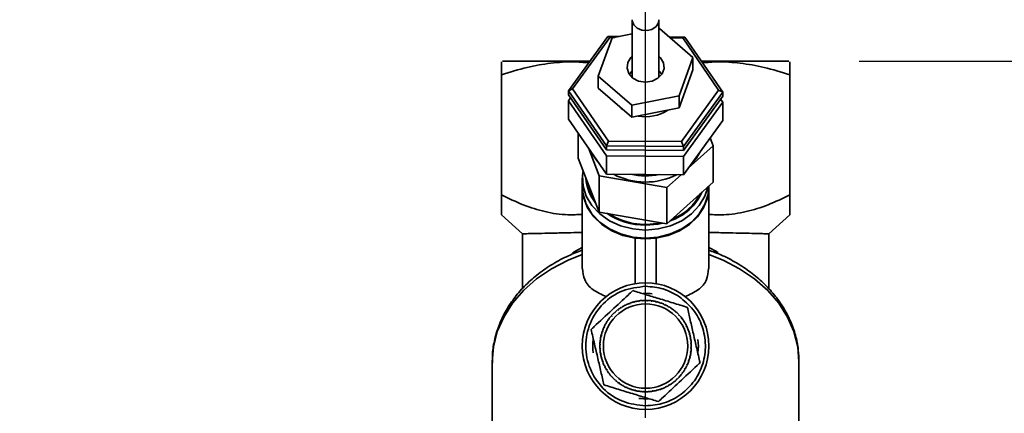
# Paper-space layout 'Blatt2' of a CAD drawing. Units: millimetres. Extents: x 0 to 4200, y 0 to 2970.
# Drawn here: x 2039 to 2179, y 2539 to 2595 of the extents above; entities that cross this region are included whole.
import ezdxf

# ---------------------------------------------------------------- set-up
doc = ezdxf.new("R2010")
doc.units = ezdxf.units.MM
doc.layers.add('1', color=7, linetype='Continuous')
doc.styles.add('SLDTEXTSTYLE1', font='TXT', dxfattribs={"width": 0.605})
doc.dimstyles.new('SLDDIMSTYLE0', dxfattribs={"dimtxt": 35, "dimasz": 25, "dimexe": 0, "dimexo": 0.0625, "dimgap": 8.75, "dimtad": 1, "dimdec": 0, "dimrnd": 1e-09, "dimzin": 12, "dimdsep": 46, "dimtxsty": 'SLDTEXTSTYLE1', "dimsah": 1, "dimcen": 0.09, "dimadec": 0, "dimazin": 3, "dimtfac": 1, "dimtdec": 0, "dimtofl": 0, "dimtmove": 0, "dimatfit": 3, "dimfxl": 1, "dimfrac": 2, "dimtolj": 1, "dimtzin": 12, "dimarcsym": 0})
doc.dimstyles.new('SLDDIMSTYLE1', dxfattribs={"dimtxt": 35, "dimasz": 25, "dimexe": 0, "dimexo": 0.0625, "dimgap": 8.75, "dimtad": 1, "dimdec": 1, "dimrnd": 1e-09, "dimzin": 12, "dimdsep": 46, "dimtxsty": 'SLDTEXTSTYLE1', "dimsah": 1, "dimcen": 0.09, "dimadec": 0, "dimazin": 3, "dimtfac": 1, "dimtdec": 1, "dimtofl": 0, "dimtmove": 0, "dimatfit": 3, "dimfxl": 1, "dimfrac": 2, "dimtolj": 1, "dimtzin": 12, "dimarcsym": 0})

# ---------------------------------------------------------------- blocks, each defined once
blk = doc.blocks.new('_D_26')
at = {"layer": '1', "color": 7, "ltscale": 10}
for p, q in [((2158.38, 2589.04), (2563.72, 2589.04)), ((2553.72, 1200.34), (2553.72, 2589.04)), ((2237.52, 1200.34), (2563.72, 1200.34))]:
    blk.add_line(p, q, dxfattribs=at)
for points in [[(2553.72, 2589.04), (2549.72, 2564.04), (2557.72, 2564.04)], [(2553.72, 1200.34), (2557.72, 1225.34), (2549.72, 1225.34)]]:
    blk.add_solid(points, dxfattribs=at)
at = {"layer": '1', "color": 7, "ltscale": 10, "insert": (2508.6, 1841.21), "char_height": 35, "attachment_point": 1, "rotation": 90, "style": 'SLDTEXTSTYLE1'}
blk.add_mtext('1389', dxfattribs=at)
blk = doc.blocks.new('_D_29')
at = {"layer": '1', "color": 7, "ltscale": 10}
for p, q in [((2025.02, 2315.04), (2025.02, 2650.22)), ((2128.02, 2538.34), (2128.02, 2650.22)), ((2025.02, 2640.22), (1884.92, 2640.22)), ((2025.02, 2640.22), (2128.02, 2640.22))]:
    blk.add_line(p, q, dxfattribs=at)
for points in [[(2025.02, 2640.22), (2050.02, 2636.22), (2050.02, 2644.22)], [(2128.02, 2640.22), (2103.02, 2644.22), (2103.02, 2636.22)]]:
    blk.add_solid(points, dxfattribs=at)
at = {"layer": '1', "color": 7, "ltscale": 10, "insert": (1884.92, 2685.34), "char_height": 35, "attachment_point": 1, "style": 'SLDTEXTSTYLE1'}
blk.add_mtext('103', dxfattribs=at)
blk = doc.blocks.new('_D_30')
at = {"layer": '1', "ltscale": 10}
for p, q in [((2158.38, 2589.04), (2456.84, 2589.04)), ((2446.84, 2589.04), (2446.84, 2330.34)), ((2311.72, 2330.34), (2456.84, 2330.34))]:
    blk.add_line(p, q, dxfattribs=at)
for points in [[(2446.84, 2589.04), (2442.84, 2564.04), (2450.84, 2564.04)], [(2446.84, 2330.34), (2450.84, 2355.34), (2442.84, 2355.34)]]:
    blk.add_solid(points, dxfattribs=at)
at = {"layer": '1', "ltscale": 10, "insert": (2401.72, 2419.58), "char_height": 35, "attachment_point": 1, "rotation": 90, "style": 'SLDTEXTSTYLE1'}
blk.add_mtext('259', dxfattribs=at)

psp = doc.layouts.new('Blatt2')

# ---------------------------------------------------------------- linework, layer by layer
at = {"color": 7, "linetype": 'Continuous', "lineweight": 35, "ltscale": 10}
for p, q in [((2126.12, 2594.95), (2126.12, 2586.73)), ((2129.92, 2586.73), (2129.92, 2594.95)), ((2126.12, 2592.92), (2123.26, 2592.36)), ((2129.99, 2593.68), (2129.92, 2593.67)), ((2134.76, 2589.56), (2129.99, 2593.68)), ((2117.05, 2584.83), (2122.63, 2592.57)), ((2122.92, 2592.44), (2117.63, 2585.12)), ((2123.26, 2592.36), (2121.28, 2586.92)), ((2122.63, 2592.57), (2122.92, 2592.44)), ((2122.63, 2592.57), (2124.25, 2592.56)), ((2123.65, 2592.44), (2122.92, 2592.44)), ((2131.36, 2592.5), (2133.6, 2592.48)), ((2133.31, 2592.36), (2131.51, 2592.37)), ((2133.6, 2592.48), (2133.31, 2592.36)), ((2138.41, 2584.94), (2133.31, 2592.36)), ((2133.6, 2592.48), (2138.99, 2584.65)), ((2132.78, 2584.12), (2134.76, 2589.56)), ((2134.76, 2587.84), (2134.76, 2589.56)), ((2132.78, 2582.4), (2134.76, 2587.84)), ((2107.52, 2570.04), (2107.52, 2587.12)), ((2121.28, 2586.92), (2126.05, 2582.8)), ((2121.28, 2585.2), (2121.28, 2586.92)), ((2148.52, 2587.12), (2148.52, 2570.04)), ((2117.05, 2584.83), (2117.63, 2585.12)), ((2122.44, 2577.01), (2117.05, 2584.83)), ((2117.05, 2584.26), (2117.05, 2584.83)), ((2117.63, 2585.12), (2122.73, 2577.7)), ((2121.28, 2585.2), (2126.05, 2581.08)), ((2133.12, 2577.61), (2138.41, 2584.94)), ((2138.99, 2584.65), (2133.41, 2576.91)), ((2138.41, 2584.94), (2138.99, 2584.65)), ((2138.99, 2584.08), (2138.99, 2584.65)), ((2117.05, 2584.26), (2122.44, 2576.43)), ((2117.05, 2583.4), (2117.35, 2583.82)), ((2122.44, 2575.57), (2117.05, 2583.4)), ((2117.05, 2580.82), (2117.05, 2583.4)), ((2126.05, 2582.8), (2132.78, 2584.12)), ((2132.78, 2582.4), (2132.78, 2584.12)), ((2133.41, 2576.34), (2138.99, 2584.08)), ((2138.99, 2583.21), (2133.41, 2575.48)), ((2138.69, 2583.66), (2138.99, 2583.21)), ((2138.99, 2580.63), (2138.99, 2583.21)), ((2126.05, 2581.08), (2126.05, 2582.8)), ((2126.05, 2581.08), (2132.78, 2582.4)), ((2117.05, 2580.82), (2122.44, 2572.99)), ((2133.41, 2572.9), (2138.99, 2580.63)), ((2118.43, 2575.25), (2118.43, 2578.82)), ((2122.73, 2577.7), (2122.44, 2577.01)), ((2122.73, 2577.7), (2133.12, 2577.61)), ((2133.12, 2577.61), (2133.41, 2576.91)), ((2137.61, 2577.02), (2137.18, 2578.13)), ((2119.88, 2576.71), (2121.43, 2572.76)), ((2133.41, 2576.91), (2122.44, 2577.01)), ((2122.44, 2576.43), (2122.44, 2577.01)), ((2122.44, 2576.43), (2133.41, 2576.34)), ((2133.41, 2576.34), (2133.41, 2576.91)), ((2134.07, 2573.82), (2137.61, 2577.02)), ((2137.61, 2571.86), (2137.61, 2577.02)), ((2121.43, 2567.6), (2118.43, 2575.25)), ((2133.41, 2575.48), (2122.44, 2575.57)), ((2122.44, 2572.99), (2122.44, 2575.57)), ((2133.41, 2572.9), (2133.41, 2575.48)), ((2119.02, 2572.41), (2119.02, 2571.26)), ((2121.43, 2572.76), (2131.03, 2571.07)), ((2121.43, 2567.6), (2121.43, 2572.76)), ((2122.44, 2572.99), (2133.41, 2572.9)), ((2131.03, 2571.07), (2133.06, 2572.9)), ((2119.02, 2571.15), (2119.02, 2559.55)), ((2137.61, 2571.86), (2131.03, 2565.9)), ((2131.03, 2565.9), (2131.03, 2571.07)), ((2137.02, 2571.26), (2137.02, 2571.32)), ((2137.02, 2559.55), (2137.02, 2571.15)), ((2107.52, 2567.19), (2110.52, 2564.5)), ((2131.03, 2565.9), (2121.43, 2567.6)), ((2145.52, 2564.5), (2148.52, 2567.19)), ((2110.52, 2564.48), (2110.52, 2556.65)), ((2126.52, 2557.41), (2126.52, 2563.88)), ((2126.52, 2563.88), (2128.02, 2563.8)), ((2128.02, 2563.8), (2129.52, 2563.88)), ((2129.52, 2557.41), (2129.52, 2563.88)), ((2145.52, 2556.67), (2145.52, 2564.48)), ((2124.12, 2553.73), (2124.15, 2553.69)), ((2124.59, 2554), (2124.56, 2554.04)), ((2124.67, 2554.05), (2124.59, 2554)), ((2124.65, 2554.09), (2124.67, 2554.05)), ((2125.14, 2554.31), (2125.12, 2554.35)), ((2125.23, 2554.35), (2125.14, 2554.31)), ((2125.21, 2554.4), (2125.23, 2554.35)), ((2125.72, 2554.56), (2125.7, 2554.61)), ((2125.81, 2554.6), (2125.72, 2554.56)), ((2125.79, 2554.64), (2125.81, 2554.6)), ((2126.32, 2554.76), (2126.31, 2554.81)), ((2126.42, 2554.78), (2126.32, 2554.76)), ((2126.4, 2554.83), (2126.42, 2554.78)), ((2126.94, 2554.9), (2126.93, 2554.94)), ((2127.04, 2554.91), (2126.94, 2554.9)), ((2127.03, 2554.96), (2127.04, 2554.91)), ((2127.57, 2554.97), (2127.56, 2555.02)), ((2127.67, 2554.98), (2127.57, 2554.97)), ((2127.66, 2555.03), (2127.67, 2554.98)), ((2128.2, 2554.98), (2128.2, 2555.03)), ((2128.3, 2554.98), (2128.2, 2554.98)), ((2128.3, 2555.03), (2128.3, 2554.98)), ((2128.83, 2554.94), (2128.84, 2554.98)), ((2128.93, 2554.92), (2128.83, 2554.94)), ((2128.94, 2554.97), (2128.93, 2554.92)), ((2129.45, 2554.83), (2129.46, 2554.87)), ((2129.55, 2554.8), (2129.45, 2554.83)), ((2129.56, 2554.85), (2129.55, 2554.8)), ((2130.06, 2554.65), (2130.08, 2554.7)), ((2130.16, 2554.62), (2130.06, 2554.65)), ((2130.17, 2554.67), (2130.16, 2554.62)), ((2130.65, 2554.42), (2130.67, 2554.47)), ((2130.74, 2554.38), (2130.65, 2554.42)), ((2130.76, 2554.43), (2130.74, 2554.38)), ((2131.22, 2554.14), (2131.24, 2554.18)), ((2131.3, 2554.09), (2131.22, 2554.14)), ((2131.33, 2554.13), (2131.3, 2554.09)), ((2131.75, 2553.8), (2131.78, 2553.84)), ((2131.83, 2553.74), (2131.75, 2553.8)), ((2131.86, 2553.78), (2131.83, 2553.74)), ((2122.82, 2552.35), (2122.76, 2552.27)), ((2122.78, 2552.38), (2122.82, 2552.35)), ((2123.15, 2552.76), (2123.11, 2552.8)), ((2123.22, 2552.84), (2123.15, 2552.76)), ((2123.18, 2552.87), (2123.22, 2552.84)), ((2123.59, 2553.22), (2123.55, 2553.26)), ((2123.63, 2553.33), (2123.66, 2553.29)), ((2124.07, 2553.63), (2124.04, 2553.67)), ((2124.15, 2553.69), (2124.07, 2553.63)), ((2132.25, 2553.41), (2132.28, 2553.44)), ((2132.32, 2553.34), (2132.25, 2553.41)), ((2132.36, 2553.38), (2132.32, 2553.34)), ((2132.71, 2552.97), (2132.74, 2553)), ((2132.81, 2552.93), (2132.77, 2552.9)), ((2133.12, 2552.49), (2133.16, 2552.52)), ((2133.18, 2552.41), (2133.12, 2552.49)), ((2133.22, 2552.44), (2133.18, 2552.41)), ((2122.13, 2551.17), (2122.09, 2551.19)), ((2122.13, 2551.28), (2122.17, 2551.26)), ((2122.17, 2551.26), (2122.13, 2551.17)), ((2122.42, 2551.73), (2122.37, 2551.76)), ((2122.47, 2551.82), (2122.42, 2551.73)), ((2122.43, 2551.84), (2122.47, 2551.82)), ((2122.76, 2552.27), (2122.72, 2552.3)), ((2133.47, 2552.08), (2133.58, 2551.91)), ((2133.48, 2551.97), (2133.52, 2552)), ((2133.53, 2551.88), (2133.48, 2551.97)), ((2133.58, 2551.91), (2133.53, 2551.88)), ((2133.79, 2551.42), (2133.84, 2551.44)), ((2133.83, 2551.33), (2133.79, 2551.42)), ((2133.88, 2551.35), (2133.83, 2551.33)), ((2121.67, 2549.93), (2121.71, 2550.08)), ((2121.73, 2549.97), (2121.68, 2549.98)), ((2121.71, 2550.08), (2121.75, 2550.07)), ((2121.75, 2550.07), (2121.73, 2549.97)), ((2121.9, 2550.58), (2121.85, 2550.6)), ((2121.89, 2550.69), (2121.93, 2550.67)), ((2121.93, 2550.67), (2121.9, 2550.58)), ((2134.05, 2550.84), (2134.09, 2550.86)), ((2134.08, 2550.75), (2134.05, 2550.84)), ((2134.13, 2550.76), (2134.08, 2550.75)), ((2134.24, 2550.24), (2134.29, 2550.25)), ((2134.27, 2550.14), (2134.24, 2550.24)), ((2134.32, 2550.15), (2134.27, 2550.14)), ((2134.38, 2549.62), (2134.43, 2549.63)), ((2134.39, 2549.52), (2134.38, 2549.62)), ((2134.44, 2549.53), (2134.39, 2549.52)), ((2121.57, 2548.72), (2121.52, 2548.72)), ((2121.53, 2548.82), (2121.58, 2548.81)), ((2121.53, 2548.18), (2121.58, 2548.18)), ((2121.62, 2549.35), (2121.57, 2549.35)), ((2121.58, 2548.81), (2121.57, 2548.72)), ((2121.58, 2549.45), (2121.63, 2549.45)), ((2121.58, 2548.18), (2121.59, 2548.08)), ((2121.63, 2549.45), (2121.62, 2549.35)), ((2134.45, 2548.99), (2134.5, 2548.99)), ((2134.46, 2548.89), (2134.45, 2548.99)), ((2134.51, 2548.89), (2134.46, 2548.89)), ((2134.46, 2548.26), (2134.47, 2548.36)), ((2134.51, 2548.26), (2134.46, 2548.26)), ((2134.47, 2548.36), (2134.52, 2548.36)), ((2121.59, 2548.08), (2121.54, 2548.08)), ((2121.6, 2547.54), (2121.65, 2547.55)), ((2121.62, 2547.39), (2121.6, 2547.54)), ((2121.66, 2547.45), (2121.61, 2547.45)), ((2121.65, 2547.55), (2121.66, 2547.45)), ((2121.72, 2546.92), (2121.77, 2546.93)), ((2121.8, 2546.84), (2121.75, 2546.82)), ((2121.77, 2546.93), (2121.8, 2546.84)), ((2134.29, 2547.01), (2134.31, 2547.1)), ((2134.33, 2546.99), (2134.29, 2547.01)), ((2134.31, 2547.1), (2134.36, 2547.09)), ((2134.41, 2547.63), (2134.42, 2547.73)), ((2134.46, 2547.62), (2134.41, 2547.63)), ((2134.42, 2547.73), (2134.47, 2547.72)), ((2106.21, 2546.32), (2106.21, 2521.75)), ((2121.91, 2546.31), (2121.96, 2546.33)), ((2121.99, 2546.23), (2121.95, 2546.22)), ((2121.96, 2546.33), (2121.99, 2546.23)), ((2122.16, 2545.72), (2122.21, 2545.74)), ((2122.25, 2545.65), (2122.2, 2545.63)), ((2122.21, 2545.74), (2122.25, 2545.65)), ((2133.57, 2545.25), (2133.62, 2545.34)), ((2133.62, 2545.34), (2133.67, 2545.31)), ((2133.87, 2545.81), (2133.91, 2545.9)), ((2133.91, 2545.79), (2133.87, 2545.81)), ((2133.91, 2545.9), (2133.95, 2545.88)), ((2134.11, 2546.4), (2134.14, 2546.49)), ((2134.15, 2546.38), (2134.11, 2546.4)), ((2134.14, 2546.49), (2134.19, 2546.48)), ((2149.83, 2521.75), (2149.83, 2546.32)), ((2122.46, 2545.16), (2122.51, 2545.19)), ((2122.51, 2545.19), (2122.56, 2545.1)), ((2122.56, 2545.1), (2122.52, 2545.08)), ((2122.82, 2544.63), (2122.86, 2544.66)), ((2122.86, 2544.66), (2122.92, 2544.58)), ((2122.92, 2544.58), (2122.88, 2544.55)), ((2123.23, 2544.14), (2123.27, 2544.18)), ((2123.33, 2544.1), (2123.3, 2544.07)), ((2132.82, 2544.23), (2132.89, 2544.31)), ((2132.86, 2544.2), (2132.82, 2544.23)), ((2132.89, 2544.31), (2132.93, 2544.27)), ((2133.22, 2544.72), (2133.28, 2544.81)), ((2133.26, 2544.7), (2133.22, 2544.72)), ((2133.28, 2544.81), (2133.32, 2544.78)), ((2133.62, 2545.23), (2133.57, 2545.25)), ((2123.68, 2543.69), (2123.72, 2543.73)), ((2123.72, 2543.73), (2123.79, 2543.67)), ((2123.79, 2543.67), (2123.76, 2543.63)), ((2124.18, 2543.29), (2124.21, 2543.33)), ((2124.32, 2543.2), (2124.18, 2543.29)), ((2124.21, 2543.33), (2124.29, 2543.27)), ((2124.29, 2543.27), (2124.26, 2543.23)), ((2124.71, 2542.94), (2124.74, 2542.98)), ((2124.74, 2542.98), (2124.82, 2542.93)), ((2124.82, 2542.93), (2124.8, 2542.89)), ((2125.28, 2542.64), (2125.3, 2542.69)), ((2125.3, 2542.69), (2125.39, 2542.65)), ((2125.39, 2542.65), (2125.37, 2542.6)), ((2130.81, 2542.72), (2130.9, 2542.77)), ((2130.83, 2542.68), (2130.81, 2542.72)), ((2130.9, 2542.77), (2130.92, 2542.72)), ((2131.37, 2543.02), (2131.45, 2543.08)), ((2131.39, 2542.98), (2131.37, 2543.02)), ((2131.45, 2543.08), (2131.48, 2543.03)), ((2131.89, 2543.38), (2131.97, 2543.44)), ((2131.92, 2543.34), (2131.89, 2543.38)), ((2131.97, 2543.44), (2132, 2543.4)), ((2132.41, 2543.75), (2132.38, 2543.78)), ((2132.45, 2543.85), (2132.49, 2543.81)), ((2125.87, 2542.4), (2125.88, 2542.45)), ((2125.88, 2542.45), (2125.98, 2542.42)), ((2125.98, 2542.42), (2125.96, 2542.37)), ((2126.48, 2542.22), (2126.49, 2542.27)), ((2126.65, 2542.18), (2126.48, 2542.22)), ((2126.49, 2542.27), (2126.59, 2542.25)), ((2126.59, 2542.25), (2126.58, 2542.2)), ((2127.1, 2542.1), (2127.11, 2542.15)), ((2127.11, 2542.15), (2127.21, 2542.14)), ((2127.21, 2542.14), (2127.2, 2542.09)), ((2127.74, 2542.09), (2127.84, 2542.09)), ((2127.74, 2542.04), (2127.74, 2542.09)), ((2127.84, 2542.09), (2127.84, 2542.04)), ((2128.37, 2542.1), (2128.47, 2542.1)), ((2128.38, 2542.05), (2128.37, 2542.1)), ((2128.47, 2542.1), (2128.48, 2542.05)), ((2129, 2542.16), (2129.1, 2542.18)), ((2129.01, 2542.11), (2129, 2542.16)), ((2129.1, 2542.18), (2129.11, 2542.13)), ((2129.62, 2542.29), (2129.72, 2542.31)), ((2129.64, 2542.24), (2129.62, 2542.29)), ((2129.72, 2542.31), (2129.73, 2542.27)), ((2130.23, 2542.48), (2130.32, 2542.51)), ((2130.25, 2542.43), (2130.23, 2542.48)), ((2130.32, 2542.51), (2130.34, 2542.46))]:
    psp.add_line(p, q, dxfattribs=at)
at = {"color": 1, "linetype": 'Continuous', "lineweight": 35, "ltscale": 10, "flags": 128}
for points in [[(2126.12, 2594.95), (2126.13, 2594.79), (2126.35, 2594.21), (2126.82, 2593.74), (2127.48, 2593.46), (2128.22, 2593.4), (2128.93, 2593.58), (2129.5, 2593.97), (2129.84, 2594.51), (2129.92, 2594.95)], [(2119.02, 2562.54), (2117.96, 2561.97), (2117.63, 2561.76)], [(2137.02, 2562.54), (2138.08, 2561.97), (2138.36, 2561.8)], [(2119.02, 2561.54), (2117.02, 2560.75), (2114.66, 2559.53), (2112.53, 2558.08), (2110.66, 2556.44), (2109.09, 2554.62), (2107.84, 2552.66), (2106.93, 2550.59), (2106.39, 2548.45), (2106.21, 2546.32)], [(2149.83, 2546.32), (2149.65, 2548.45), (2149.11, 2550.59), (2148.2, 2552.66), (2146.95, 2554.62), (2145.38, 2556.44), (2143.51, 2558.08), (2141.38, 2559.53), (2139.03, 2560.75), (2137.02, 2561.54)]]:
    psp.add_lwpolyline(points, dxfattribs=at)
at = {"color": 7, "linetype": 'Continuous', "lineweight": 35, "ltscale": 10, "flags": 128}
for points in [[(2125.48, 2588.86), (2125.38, 2588.07), (2125.63, 2587.3), (2126.21, 2586.65), (2127.03, 2586.23), (2127.99, 2586.07), (2128.95, 2586.21), (2129.78, 2586.62), (2130.38, 2587.25), (2130.66, 2588.01), (2130.58, 2588.81), (2130.15, 2589.53), (2129.92, 2589.75)], [(2126.12, 2589.75), (2125.92, 2589.57), (2125.48, 2588.86)], [(2126.09, 2587.65), (2126.08, 2587.64), (2125.72, 2587.16)], [(2130.32, 2587.16), (2130.22, 2587.32), (2129.95, 2587.65)], [(2123.91, 2582.93), (2124.55, 2582.31), (2124.96, 2582.02)], [(2134.48, 2574.38), (2135.24, 2575.28), (2135.77, 2576.17)], [(2120.33, 2576.05), (2120.78, 2575.32), (2121.26, 2574.71)], [(2128.02, 2565.04), (2126.21, 2565.19), (2124.47, 2565.64), (2122.88, 2566.36), (2121.5, 2567.33), (2120.38, 2568.51), (2119.58, 2569.85), (2119.12, 2571.29), (2119.03, 2572.78), (2119.12, 2573.49)], [(2119.72, 2571.96), (2120.07, 2570.6), (2120.75, 2569.33)], [(2119.02, 2571.26), (2119.12, 2570.15), (2119.58, 2568.7), (2120.38, 2567.36), (2121.5, 2566.18), (2122.88, 2565.21), (2124.47, 2564.49), (2126.21, 2564.04), (2128.02, 2563.89)], [(2126.52, 2563.88), (2124.8, 2564.26), (2123.21, 2564.92), (2121.81, 2565.82), (2120.64, 2566.92), (2119.77, 2568.2), (2119.22, 2569.58), (2119.02, 2571.03), (2119.02, 2571.15)], [(2128.02, 2563.89), (2129.83, 2564.04), (2131.57, 2564.49), (2133.16, 2565.21), (2134.54, 2566.18), (2135.66, 2567.36), (2136.46, 2568.7), (2136.92, 2570.15), (2137.02, 2571.26)], [(2136.9, 2571.22), (2136.46, 2569.85), (2135.66, 2568.51), (2134.54, 2567.33), (2133.16, 2566.36), (2131.57, 2565.64), (2129.83, 2565.19), (2128.02, 2565.04)], [(2137.02, 2571.15), (2137.02, 2571.03), (2136.82, 2569.58), (2136.27, 2568.2), (2135.4, 2566.92), (2134.24, 2565.82), (2132.83, 2564.92), (2131.24, 2564.26), (2129.52, 2563.88)], [(2130.4, 2566.01), (2129.79, 2565.89), (2128.02, 2565.73)], [(2149.83, 2546.18), (2149.83, 2546.28), (2149.83, 2546.32)]]:
    psp.add_lwpolyline(points, dxfattribs=at)
at = {"color": 7, "linetype": 'Continuous', "lineweight": 35, "ltscale": 100}
for radius in [9, 6]:
    psp.add_circle((2128.02, 2548.54), radius, dxfattribs=at)
for centre, radius, start, end in [((2128.03, 2586.94), 5.79, 259.208, 302.9456), ((2125.68, 2572.78), 6.16, 183.0768, 219.7989), ((2128.02, 2581.71), 9.85, 242.4791, 296.5487), ((2128.02, 2582.86), 10.12, 257.9454, 281.0824), ((2129.07, 2573.63), 7.68, 288.5818, 335.6678), ((2129.07, 2573.64), 7.55, 291.0971, 333.1525), ((2127.91, 2575.33), 9.59, 235.5913, 270.6745), ((2128.01, 2575.57), 9.73, 237.639, 282.3245), ((2128.02, 2548.54), 7.5, 82.7165, 92.5739), ((2128.02, 2548.54), 6.5, 122.1594, 126.903), ((2128.02, 2548.54), 6.5, 116.5344, 121.278), ((2128.02, 2548.54), 6.5, 110.9094, 115.653), ((2128.02, 2548.54), 6.5, 105.2844, 110.028), ((2128.02, 2548.54), 6.5, 99.6594, 104.403), ((2128.02, 2548.54), 6.5, 94.0344, 98.778), ((2128.02, 2548.54), 6.5, 88.4094, 93.153), ((2128.02, 2548.54), 6.5, 82.7844, 87.528), ((2128.02, 2548.54), 6.5, 77.1594, 81.903), ((2128.02, 2548.54), 6.5, 71.5344, 76.278), ((2128.02, 2548.54), 6.5, 65.9094, 70.653), ((2128.02, 2548.54), 6.5, 60.2844, 65.028), ((2128.02, 2548.54), 6.5, 54.6594, 59.403), ((2128.02, 2548.54), 6.5, 49.0344, 53.778), ((2128.02, 2548.54), 6.5, 139.0344, 143.778), ((2128.02, 2548.54), 6.5, 133.4094, 138.153), ((2128.02, 2548.54), 6.5, 127.7844, 132.528), ((2128.02, 2548.54), 6.5, 43.4094, 48.153), ((2128.02, 2548.54), 6.5, 37.7844, 42.528), ((2128.02, 2548.54), 6.5, 32.1594, 36.903), ((2128.02, 2548.54), 6.5, 155.9094, 160.653), ((2128.02, 2548.54), 6.5, 150.2844, 155.028), ((2128.02, 2548.54), 6.5, 144.6594, 149.403), ((2128.02, 2548.54), 6.5, 26.5344, 31.278), ((2128.02, 2548.54), 6.5, 20.9094, 25.653), ((2128.02, 2548.54), 6.5, 167.1594, 171.903), ((2128.02, 2548.54), 6.5, 161.5344, 166.278), ((2128.02, 2548.54), 6.5, 15.2844, 20.028), ((2128.02, 2548.54), 6.5, 9.6594, 14.403), ((2128.02, 2548.54), 6.5, 4.0344, 8.778), ((2128.02, 2548.54), 7.5, 172.7165, 187.2835), ((2128.02, 2548.54), 6.5, 178.4094, 183.153), ((2128.02, 2548.54), 6.5, 172.7844, 177.528), ((2128.02, 2548.54), 6.5, 352.7844, 357.528), ((2128.02, 2548.54), 6.5, 358.4094, 3.153), ((2128.02, 2548.54), 7.5, 352.7165, 7.2835), ((2128.02, 2548.54), 6.5, 184.0344, 188.778), ((2128.02, 2548.54), 6.5, 189.6594, 194.403), ((2128.02, 2548.54), 6.5, 195.2844, 200.028), ((2128.02, 2548.54), 6.5, 341.5344, 346.278), ((2128.02, 2548.54), 6.5, 347.1594, 351.903), ((2128.02, 2548.54), 6.5, 200.9094, 205.653), ((2128.02, 2548.54), 6.5, 206.5344, 211.278), ((2128.02, 2548.54), 6.5, 330.2844, 335.028), ((2128.02, 2548.54), 6.5, 335.9094, 340.653), ((2128.02, 2548.54), 6.5, 212.1594, 216.903), ((2128.02, 2548.54), 6.5, 217.7844, 222.528), ((2128.02, 2548.54), 6.5, 223.4094, 228.153), ((2128.02, 2548.54), 6.5, 313.4094, 318.153), ((2128.02, 2548.54), 6.5, 319.0344, 323.778), ((2128.02, 2548.54), 6.5, 324.6594, 329.403), ((2128.02, 2548.54), 6.5, 229.0344, 233.778), ((2128.02, 2548.54), 6.5, 234.6594, 239.403), ((2128.02, 2548.54), 6.5, 240.2844, 245.028), ((2128.02, 2548.54), 6.5, 245.9094, 250.653), ((2128.02, 2548.54), 6.5, 290.9094, 295.653), ((2128.02, 2548.54), 6.5, 296.5344, 301.278), ((2128.02, 2548.54), 6.5, 302.1594, 306.903), ((2128.02, 2548.54), 6.5, 307.7844, 312.528), ((2128.02, 2548.54), 6.5, 251.5344, 256.278), ((2128.02, 2548.54), 6.5, 257.1594, 261.903), ((2128.02, 2548.54), 6.5, 262.7844, 267.528), ((2128.02, 2548.54), 6.5, 268.4094, 273.153), ((2128.02, 2548.54), 6.5, 274.0344, 278.778), ((2128.02, 2548.54), 6.5, 279.6594, 284.403), ((2128.02, 2548.54), 6.5, 285.2844, 290.028), ((2128.02, 2548.54), 7.5, 262.7165, 272.5739)]:
    psp.add_arc(centre, radius, start, end, dxfattribs=at)
at = {"color": 7, "linetype": 'Continuous', "lineweight": 35, "ltscale": 10}
for points, knots in [([(2107.52, 2587.12), (2108.73, 2587.5), (2111.05, 2588.21), (2114.49, 2588.81), (2117.42, 2589.03), (2119.21, 2588.88), (2119.93, 2588.82)], [0, 0, 0, 0, 0.29995, 0.571801, 0.827847, 1, 1, 1, 1]), ([(2107.52, 2588.95), (2107.52, 2588.91), (2107.52, 2588.83), (2107.52, 2588.2), (2107.52, 2587.49), (2107.52, 2587.12)], [0, 0, 0, 0, 0.309275, 0.640158, 1, 1, 1, 1]), ([(2120.08, 2589.04), (2118.93, 2589.04), (2116.58, 2589.04), (2113.54, 2589.04), (2110.98, 2589.04), (2109.1, 2589.04), (2107.89, 2589.04), (2107.74, 2589.04), (2107.66, 2589.04)], [0, 0, 0, 0, 0.160851, 0.328681, 0.496511, 0.66434, 0.83217, 1, 1, 1, 1]), ([(2107.66, 2589.04), (2107.74, 2589.04), (2107.89, 2589.04), (2109.1, 2589.04), (2110.98, 2589.04), (2113.54, 2589.04), (2116.58, 2589.04), (2118.93, 2589.04), (2120.08, 2589.04)], [0, 0, 0, 0, 0.1678298, 0.3356595, 0.5034893, 0.6713191, 0.8391488, 1, 1, 1, 1]), ([(2148.38, 2589.04), (2148.3, 2589.04), (2148.15, 2589.04), (2146.94, 2589.04), (2145.06, 2589.04), (2142.5, 2589.04), (2139.47, 2589.04), (2137.12, 2589.04), (2135.97, 2589.04)], [0, 0, 0, 0, 0.167939, 0.335877, 0.503816, 0.671755, 0.839693, 1, 1, 1, 1]), ([(2135.97, 2589.04), (2137.12, 2589.04), (2139.47, 2589.04), (2142.5, 2589.04), (2145.06, 2589.04), (2146.94, 2589.04), (2148.15, 2589.04), (2148.3, 2589.04), (2148.38, 2589.04)], [0, 0, 0, 0, 0.160307, 0.328245, 0.496184, 0.664123, 0.832061, 1, 1, 1, 1]), ([(2136.12, 2588.82), (2136.83, 2588.88), (2138.62, 2589.03), (2141.55, 2588.81), (2144.99, 2588.21), (2147.31, 2587.5), (2148.52, 2587.12)], [0, 0, 0, 0, 0.171743, 0.42788, 0.699879, 1, 1, 1, 1]), ([(2148.52, 2587.12), (2148.52, 2587.5), (2148.52, 2588.21), (2148.52, 2588.83), (2148.52, 2588.91), (2148.52, 2588.95)], [0, 0, 0, 0, 0.362326, 0.690703, 1, 1, 1, 1]), ([(2119.02, 2567.26), (2118.34, 2567.23), (2116.57, 2567.13), (2113.73, 2567.58), (2110.57, 2568.56), (2108.55, 2569.54), (2107.52, 2570.04)], [0, 0, 0, 0, 0.173002, 0.446983, 0.718407, 1, 1, 1, 1]), ([(2107.52, 2570.04), (2107.52, 2569.62), (2107.52, 2568.82), (2107.52, 2567.93), (2107.52, 2567.31), (2107.52, 2567.23), (2107.52, 2567.19)], [0, 0, 0, 0, 0.256808, 0.499297, 0.747918, 1, 1, 1, 1]), ([(2148.52, 2570.04), (2147.5, 2569.54), (2145.49, 2568.56), (2142.34, 2567.59), (2139.49, 2567.14), (2137.72, 2567.22), (2137.02, 2567.26)], [0, 0, 0, 0, 0.279076, 0.552188, 0.822752, 1, 1, 1, 1]), ([(2148.52, 2567.19), (2148.52, 2567.23), (2148.52, 2567.31), (2148.52, 2568.12), (2148.52, 2569.27), (2148.52, 2570.04)], [0, 0, 0, 0, 0.2499773, 0.498353, 1, 1, 1, 1]), ([(2119.02, 2564.71), (2118.47, 2564.7), (2117.05, 2564.65), (2115.09, 2564.61), (2113.21, 2564.57), (2111.79, 2564.54), (2110.75, 2564.51), (2110.62, 2564.5), (2110.54, 2564.5)], [0, 0, 0, 0, 0.108116, 0.277613, 0.452096, 0.620119, 0.793222, 1, 1, 1, 1]), ([(2145.5, 2564.5), (2145.48, 2564.5), (2145.42, 2564.51), (2144.87, 2564.52), (2143.88, 2564.55), (2142.39, 2564.58), (2140.44, 2564.62), (2138.63, 2564.66), (2137.39, 2564.7), (2137.02, 2564.71)], [0, 0, 0, 0, 0.1224087, 0.2617771, 0.4253599, 0.5935908, 0.7589869, 0.9289865, 1, 1, 1, 1]), ([(2119.02, 2562.17), (2118.35, 2561.92), (2116.89, 2561.37), (2114.8, 2560.24), (2112.77, 2558.86), (2110.96, 2557.28), (2109.42, 2555.53), (2108.15, 2553.64), (2107.18, 2551.64), (2106.54, 2549.56), (2106.21, 2547.71), (2106.24, 2546.56), (2106.25, 2546.11)], [0, 0, 0, 0, 0.08928, 0.196575, 0.303828, 0.410878, 0.517501, 0.623448, 0.728498, 0.832548, 0.93566, 1, 1, 1, 1]), ([(2149.81, 2546.17), (2149.8, 2546.78), (2149.78, 2548.1), (2149.37, 2550.1), (2148.66, 2552.11), (2147.65, 2554.04), (2146.35, 2555.86), (2144.79, 2557.55), (2142.99, 2559.07), (2140.96, 2560.41), (2138.96, 2561.46), (2137.59, 2561.96), (2137.02, 2562.16)], [0, 0, 0, 0, 0.089794, 0.192113, 0.294542, 0.397463, 0.501138, 0.605669, 0.711009, 0.817013, 0.923494, 1, 1, 1, 1]), ([(2119.06, 2559.55), (2119.11, 2559.01), (2119.24, 2557.82), (2120.41, 2556.49), (2121.76, 2555.87), (2122.41, 2555.57)], [0, 0, 0, 0, 0.303231, 0.661339, 1, 1, 1, 1]), ([(2136.98, 2559.55), (2136.93, 2559.01), (2136.8, 2557.82), (2135.63, 2556.49), (2134.28, 2555.87), (2133.63, 2555.57)], [0, 0, 0, 0, 0.303231, 0.661339, 1, 1, 1, 1]), ([(2120.28, 2550.91), (2120.42, 2551.04), (2121.38, 2551.93), (2123.15, 2553.59), (2125.01, 2555.32), (2125.98, 2556.22), (2126.2, 2556.43)], [0, 0, 0, 0, 0.072828, 0.499865, 0.883122, 1, 1, 1, 1]), ([(2126.2, 2556.43), (2126.8, 2556.25), (2128.02, 2555.87), (2129.94, 2555.28), (2131.94, 2554.67), (2133.27, 2554.26), (2133.95, 2554.06)], [0, 0, 0, 0, 0.235328, 0.476818, 0.736465, 1, 1, 1, 1]), ([(2133.95, 2554.06), (2134.09, 2553.45), (2134.37, 2552.21), (2134.82, 2550.25), (2135.29, 2548.21), (2135.61, 2546.85), (2135.76, 2546.16)], [0, 0, 0, 0, 0.235328, 0.476818, 0.736465, 1, 1, 1, 1]), ([(2122.09, 2543.02), (2121.95, 2543.63), (2121.67, 2544.87), (2121.22, 2546.83), (2120.75, 2548.86), (2120.43, 2550.22), (2120.28, 2550.91)], [0, 0, 0, 0, 0.235328, 0.476818, 0.736465, 1, 1, 1, 1]), ([(2135.76, 2546.16), (2135.62, 2546.03), (2134.66, 2545.14), (2132.89, 2543.48), (2131.03, 2541.75), (2130.06, 2540.85), (2129.84, 2540.64)], [0, 0, 0, 0, 0.072828, 0.499865, 0.883122, 1, 1, 1, 1]), ([(2129.84, 2540.64), (2129.24, 2540.83), (2128.02, 2541.2), (2126.1, 2541.79), (2124.1, 2542.4), (2122.77, 2542.81), (2122.09, 2543.02)], [0, 0, 0, 0, 0.235328, 0.476818, 0.736465, 1, 1, 1, 1])]:
    psp.add_open_spline(points, degree=3, knots=knots, dxfattribs=at)
for points in [[(2128.02, 2540.04), (2126.91, 2540.16), (2124.68, 2540.42), (2121.85, 2542.39), (2119.96, 2545.19), (2119.3, 2548.54), (2119.96, 2551.88), (2121.85, 2554.69), (2124.68, 2556.65), (2126.91, 2556.91), (2128.02, 2557.04)], [(2128.02, 2557.04), (2128.88, 2556.97), (2130.59, 2556.84), (2132.07, 2555.98), (2132.82, 2555.55)], [(2132.82, 2555.55), (2133.51, 2554.98), (2134.91, 2553.82), (2136.18, 2551.38), (2136.66, 2548.69), (2136.28, 2545.98), (2135.07, 2543.53), (2133.15, 2541.59), (2130.72, 2540.29), (2128.92, 2540.12), (2128.02, 2540.04)], [(2123.66, 2553.29), (2123.65, 2553.28), (2123.62, 2553.26), (2123.6, 2553.23), (2123.59, 2553.22)], [(2132.77, 2552.9), (2132.76, 2552.91), (2132.74, 2552.93), (2132.72, 2552.96), (2132.71, 2552.97)], [(2123.27, 2544.18), (2123.28, 2544.16), (2123.3, 2544.14), (2123.32, 2544.12), (2123.33, 2544.1)], [(2132.38, 2543.78), (2132.39, 2543.79), (2132.42, 2543.82), (2132.44, 2543.84), (2132.45, 2543.85)]]:
    psp.add_open_spline(points, degree=3, dxfattribs=at)

# ---------------------------------------------------------------- dimensions: what is measured, and where the dimension line sits
at = {"layer": '1', "color": 7, "ltscale": 10}
dim = psp.add_linear_dim(base=(2128.02, 2640.22), p1=(2025.02, 2305.04), p2=(2128.02, 2528.34), dimstyle='SLDDIMSTYLE1', dxfattribs=at)
dim.commit()
dim.dimension.update_dxf_attribs({"geometry": '_D_29', "text_midpoint": (1925.02, 2640.22), "dimtype": 160})
dim = psp.add_linear_dim(base=(2553.72, 2589.04), p1=(2227.52, 1200.34), p2=(2148.38, 2589.04), angle=90, dimstyle='SLDDIMSTYLE0', dxfattribs=at)
dim.commit()
dim.dimension.update_dxf_attribs({"geometry": '_D_26', "text_midpoint": (2553.72, 1894.69), "dimtype": 160})
at = {"layer": '1', "ltscale": 10}
dim = psp.add_linear_dim(base=(2446.84, 2330.34), p1=(2148.38, 2589.04), p2=(2301.72, 2330.34), angle=90, dimstyle='SLDDIMSTYLE0', dxfattribs=at)
dim.commit()
dim.dimension.update_dxf_attribs({"geometry": '_D_30', "text_midpoint": (2446.84, 2459.69), "dimtype": 160})

doc.saveas('drawing.dxf')
